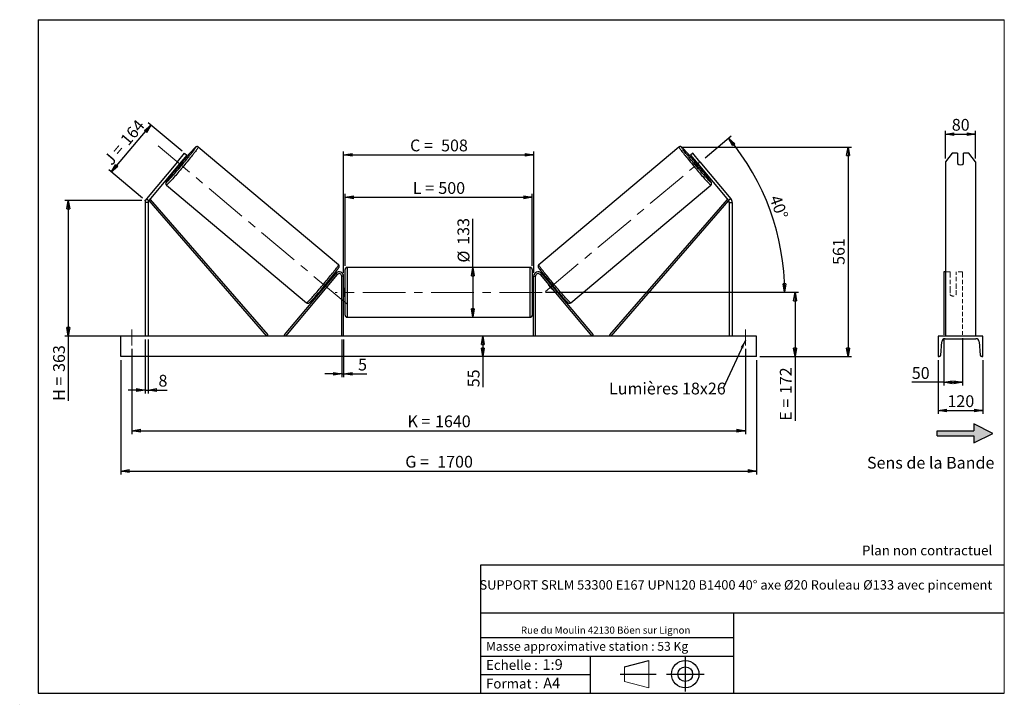
# Model space of a CAD drawing. Units: millimetres. Extents: x 0 to 292, y 2 to 205.
import ezdxf

# ---------------------------------------------------------------- set-up
doc = ezdxf.new("R2010")
doc.units = ezdxf.units.MM
doc.header["$PDSIZE"] = -1
doc.linetypes.add('CENTERX2', pattern=[20.32, 12.7, -2.54, 2.54, -2.54])
doc.linetypes.add('HIDDEN', pattern=[1.905, 1.27, -0.635])
doc.layers.add('SLD-0', color=7, linetype='Continuous')
doc.styles.add('SLDTEXTSTYLE0', font='TXT', dxfattribs={"width": 0.75})
doc.styles.add('SLDTEXTSTYLE2', font='TXT', dxfattribs={"width": 0.666667})
doc.dimstyles.new('SLDDIMSTYLE0', dxfattribs={"dimtxt": 3.501, "dimasz": 2.5, "dimexe": 0, "dimexo": 0.0625, "dimgap": 0.87525, "dimtad": 1, "dimdec": 0, "dimlfac": 9, "dimrnd": 1e-09, "dimzin": 12, "dimdsep": 46, "dimtxsty": 'SLDTEXTSTYLE0', "dimblk1": 'CLOSED', "dimblk2": 'CLOSED', "dimsah": 1, "dimcen": 0.09, "dimadec": 0, "dimazin": 3, "dimtfac": 1, "dimtofl": 0, "dimtmove": 0, "dimatfit": 3, "dimldrblk": 'CLOSED', "dimfxl": 0, "dimfrac": 2, "dimtolj": 1, "dimtzin": 12, "dimarcsym": 0})
doc.dimstyles.new('SLDDIMSTYLE1', dxfattribs={"dimtxt": 3.501, "dimasz": 2.5, "dimexe": 0, "dimexo": 0.0625, "dimgap": 0.87525, "dimtad": 1, "dimdec": 0, "dimlfac": 9, "dimrnd": 1e-09, "dimzin": 12, "dimdsep": 46, "dimtxsty": 'SLDTEXTSTYLE0', "dimblk1": 'CLOSED', "dimblk2": 'CLOSED', "dimsah": 1, "dimcen": 0.09, "dimadec": 0, "dimazin": 3, "dimtfac": 1, "dimtmove": 0, "dimatfit": 0, "dimldrblk": 'CLOSED', "dimfxl": 0, "dimfrac": 2, "dimtolj": 1, "dimtzin": 12, "dimarcsym": 0})
doc.dimstyles.new('SLDDIMSTYLE2', dxfattribs={"dimtxt": 3.501, "dimasz": 2.5, "dimexe": 0, "dimexo": 0.0625, "dimgap": 0.87525, "dimtad": 1, "dimdec": 4, "dimlfac": 9, "dimzin": 12, "dimdsep": 46, "dimtxsty": 'SLDTEXTSTYLE0', "dimblk1": 'CLOSED', "dimblk2": 'CLOSED', "dimsah": 1, "dimcen": 0.09, "dimadec": 0, "dimazin": 3, "dimtfac": 1, "dimtofl": 0, "dimtmove": 0, "dimatfit": 3, "dimldrblk": 'CLOSED', "dimfxl": 0, "dimfrac": 2, "dimtolj": 1, "dimtzin": 12, "dimarcsym": 0})
doc.dimstyles.new('SLDDIMSTYLE3', dxfattribs={"dimtxt": 0.18, "dimasz": 2.5, "dimexe": 0, "dimexo": 0.0625, "dimgap": 0, "dimtad": 0, "dimtih": 1, "dimtoh": 1, "dimdec": 0, "dimrnd": 1e-09, "dimzin": 0, "dimdsep": 46, "dimtxsty": 'Standard', "dimsah": 1, "dimcen": 0.09, "dimadec": 0, "dimazin": 0, "dimtfac": 2.5, "dimtdec": 0, "dimtofl": 0, "dimtmove": 0, "dimatfit": 3, "dimfxl": 0, "dimfrac": 2, "dimtolj": 1, "dimtzin": 0, "dimarcsym": 0})

# ---------------------------------------------------------------- blocks, each defined once
blk = doc.blocks.new('Bloc2')
at = {"linetype": 'Continuous'}
blk.add_hatch(color=7, dxfattribs=at).paths.add_polyline_path([(1970.8, 498.6), (2010, 518.6), (1970.8, 538.6), (1970.8, 523.6), (1894.5, 523.6), (1894.5, 513.6), (1970.8, 513.6)], flags=0)
at = {"layer": 'SLD-0', "color": 7}
for p, q in [((1970.8, 538.6), (1970.8, 523.6)), ((2010, 518.6), (1970.8, 538.6)), ((1894.5, 513.6), (1894.5, 523.6)), ((1894.5, 523.6), (1970.8, 523.6)), ((1894.5, 513.6), (1970.8, 513.6)), ((1970.8, 498.6), (2010, 518.6)), ((1970.8, 513.6), (1970.8, 498.6))]:
    blk.add_line(p, q, dxfattribs=at)
blk = doc.blocks.new('Bloc1')
at = {"color": 7, "linetype": 'Continuous', "lineweight": 0}
blk.add_point((27.17, 41.63), dxfattribs=at)
at = {"layer": 'SLD-0'}
for p, q in [((9.1, 43.82), (16.35, 45.7)), ((27.17, 46.64), (27.17, 36.52)), ((7.87, 41.63), (18.56, 41.63)), ((21.6, 41.63), (32.77, 41.63))]:
    blk.add_line(p, q, dxfattribs=at)
at = {"layer": 'SLD-0', "color": 7, "linetype": 'Continuous', "lineweight": 18}
for p, q in [((16.35, 45.7), (16.35, 37.56)), ((9.1, 39.44), (9.1, 43.82)), ((9.1, 39.44), (16.35, 37.56))]:
    blk.add_line(p, q, dxfattribs=at)
at = {"layer": 'SLD-0'}
for radius in [4.07, 2.19]:
    blk.add_circle((27.17, 41.63), radius, dxfattribs=at)
blk = doc.blocks.new('SW_NOTE_0')
at = {"color": 0, "linetype": 'Continuous', "lineweight": 0, "insert": (28.37, -0.09), "char_height": 2.1167, "attachment_point": 2, "style": 'SLDTEXTSTYLE0'}
blk.add_mtext('Rue du Moulin 42130 Böen sur Lignon', dxfattribs=at)
blk = doc.blocks.new('_Closed')
at = {"color": 0, "linetype": 'ByBlock', "lineweight": -2}
for p, q in [((-1, 0.166667), (0, 0)), ((-1, 0.166667), (-1, -0.166667)), ((0, 0), (-1, -0.166667)), ((0, 0), (-1, 0))]:
    blk.add_line(p, q, dxfattribs=at)
blk = doc.blocks.new('_D')
at = {"layer": 'SLD-0'}
for p, q in [((26.72, 159.7), (38.46, 173.69)), ((47.72, 165.92), (37.7, 174.33)), ((35.98, 151.93), (25.96, 160.34))]:
    blk.add_line(p, q, dxfattribs=at)
at = {"layer": 'SLD-0', "xscale": 2.5, "yscale": 2.5}
for p, rotation in [((38.46, 173.69), 49.9999999999994), ((26.72, 159.7), 229.9999999999994)]:
    blk.add_blockref('_Closed', p, dxfattribs=dict(at, rotation=rotation))
at = {"layer": 'SLD-0', "char_height": 3.501, "attachment_point": 1, "rotation": 50}
for s, insert, style in [('164', (29.11, 169.56), 'SLDTEXTSTYLE0'), ('J =', (24.18, 163.68), 'SLDTEXTSTYLE2')]:
    blk.add_mtext(s, dxfattribs=dict(at, insert=insert, style=style))
blk = doc.blocks.new('_D_1')
at = {"layer": 'SLD-0'}
for p, q in [((35.74, 151.29), (12.94, 151.29)), ((13.94, 151.29), (13.94, 110.97)), ((35.74, 110.97), (12.94, 110.97)), ((13.94, 110.97), (13.94, 91.7))]:
    blk.add_line(p, q, dxfattribs=at)
at = {"layer": 'SLD-0', "xscale": 2.5, "yscale": 2.5}
for p, rotation in [((13.94, 151.29), 90.0000000000004), ((13.94, 110.97), 270.0000000000004)]:
    blk.add_blockref('_Closed', p, dxfattribs=dict(at, rotation=rotation))
at = {"layer": 'SLD-0', "char_height": 3.501, "attachment_point": 1, "rotation": 90}
for s, insert, style in [('363', (9.43, 100.31), 'SLDTEXTSTYLE0'), ('H =', (9.43, 91.7), 'SLDTEXTSTYLE2')]:
    blk.add_mtext(s, dxfattribs=dict(at, insert=insert, style=style))
blk = doc.blocks.new('_D_2')
at = {"layer": 'SLD-0', "color": 7}
for p, q in [((29.52, 103.85), (29.52, 69.85)), ((218.41, 103.85), (218.41, 69.85)), ((29.52, 70.85), (218.41, 70.85))]:
    blk.add_line(p, q, dxfattribs=at)
at = {"layer": 'SLD-0', "color": 7, "xscale": 2.5, "yscale": 2.5}
for p, rotation in [((29.52, 70.85, 0.81), 179.9999999999999), ((218.41, 70.85, 0.81), 359.9999999999999)]:
    blk.add_blockref('_Closed', p, dxfattribs=dict(at, rotation=rotation))
at = {"layer": 'SLD-0', "color": 7, "char_height": 3.501, "attachment_point": 1}
for s, insert, style in [('G =', (114.05, 75.37), 'SLDTEXTSTYLE2'), ('1700', (123.54, 75.37), 'SLDTEXTSTYLE0')]:
    blk.add_mtext(s, dxfattribs=dict(at, insert=insert, style=style))
blk = doc.blocks.new('_D_3')
at = {"layer": 'SLD-0', "color": 7}
for p, q in [((32.85, 107.19), (32.85, 81.85)), ((215.08, 107.19), (215.08, 81.85)), ((32.85, 82.85), (215.08, 82.85))]:
    blk.add_line(p, q, dxfattribs=at)
at = {"layer": 'SLD-0', "color": 7, "xscale": 2.5, "yscale": 2.5, "rotation": 180.0000000000004}
blk.add_blockref('_Closed', (32.85, 82.85, 0.81), dxfattribs=at)
at = {"layer": 'SLD-0', "color": 7, "xscale": 2.5, "yscale": 2.5}
blk.add_blockref('_Closed', (215.08, 82.85, 0.81), dxfattribs=at)
at = {"layer": 'SLD-0', "color": 7, "char_height": 3.501, "attachment_point": 1}
for s, insert, style in [('K =', (114.7, 87.37), 'SLDTEXTSTYLE2'), ('1640', (122.88, 87.37), 'SLDTEXTSTYLE0')]:
    blk.add_mtext(s, dxfattribs=dict(at, insert=insert, style=style))
blk = doc.blocks.new('_D_4')
at = {"layer": 'SLD-0', "color": 7}
for p, q in [((95.19, 109.97), (95.19, 98.72)), ((95.74, 109.97), (95.74, 98.72)), ((95.19, 99.72), (90.19, 99.72)), ((95.19, 99.72), (95.74, 99.72)), ((95.74, 99.72), (102.61, 99.72))]:
    blk.add_line(p, q, dxfattribs=at)
at = {"layer": 'SLD-0', "color": 7, "xscale": 2.5, "yscale": 2.5}
blk.add_blockref('_Closed', (95.19, 99.72, 0.81), dxfattribs=at)
at = {"layer": 'SLD-0', "color": 7, "xscale": 2.5, "yscale": 2.5, "rotation": 180.0000000000005}
blk.add_blockref('_Closed', (95.74, 99.72, 0.81), dxfattribs=at)
at = {"layer": 'SLD-0', "color": 7, "insert": (100.02, 104.23), "char_height": 3.5, "attachment_point": 1, "style": 'SLDTEXTSTYLE0'}
blk.add_mtext('5', dxfattribs=at)
blk = doc.blocks.new('_D_5')
at = {"layer": 'SLD-0', "color": 7}
for p, q in [((137.1, 110.97), (137.1, 104.85)), ((137.1, 104.85), (137.1, 95.75))]:
    blk.add_line(p, q, dxfattribs=at)
at = {"layer": 'SLD-0', "color": 7, "xscale": 2.5, "yscale": 2.5}
for p, rotation in [((137.1, 110.97, 0.81), 90.0000000000004), ((137.1, 104.85, 0.81), 270.0000000000004)]:
    blk.add_blockref('_Closed', p, dxfattribs=dict(at, rotation=rotation))
at = {"layer": 'SLD-0', "color": 7, "insert": (132.59, 95.75), "char_height": 3.501, "attachment_point": 1, "rotation": 90, "style": 'SLDTEXTSTYLE0'}
blk.add_mtext('55', dxfattribs=at)
blk = doc.blocks.new('_D_6')
at = {"layer": 'SLD-0', "color": 7}
for p, q in [((155.74, 123.97), (230.83, 123.97)), ((229.83, 123.97), (229.83, 104.85)), ((219.41, 104.85), (230.83, 104.85)), ((229.83, 104.85), (229.83, 85.8))]:
    blk.add_line(p, q, dxfattribs=at)
at = {"layer": 'SLD-0', "color": 7, "xscale": 2.5, "yscale": 2.5}
for p, rotation in [((229.83, 123.97, 0.81), 90.0000000000004), ((229.83, 104.85, 0.81), 270.0000000000004)]:
    blk.add_blockref('_Closed', p, dxfattribs=dict(at, rotation=rotation))
at = {"layer": 'SLD-0', "color": 7, "char_height": 3.501, "attachment_point": 1, "rotation": 90}
for s, insert, style in [('172', (225.32, 93.72), 'SLDTEXTSTYLE0'), ('E =', (225.32, 85.8), 'SLDTEXTSTYLE2')]:
    blk.add_mtext(s, dxfattribs=dict(at, insert=insert, style=style))
blk = doc.blocks.new('_D_7')
at = {"layer": 'SLD-0', "color": 7}
for p, q in [((203.09, 163.99), (210.82, 170.47)), ((155.74, 123.97), (227.74, 123.97))]:
    blk.add_line(p, q, dxfattribs=at)
blk.add_arc((155.4, 123.97), 71.35, 0, 40, dxfattribs=at)
at = {"layer": 'SLD-0', "color": 7, "xscale": 2.5, "yscale": 2.5}
for p, rotation in [((210.05, 169.83, 0.81), 128.9965713528752), ((226.74, 123.97, 0.81), 271.0034286471263)]:
    blk.add_blockref('_Closed', p, dxfattribs=dict(at, rotation=rotation))
at = {"layer": 'SLD-0', "color": 7, "insert": (225.48, 153.22), "char_height": 3.501, "attachment_point": 1, "rotation": 290, "style": 'SLDTEXTSTYLE0'}
blk.add_mtext('40°', dxfattribs=at)
blk = doc.blocks.new('_D_8')
at = {"layer": 'SLD-0', "color": 7}
for q in [(134.12, 145.86), (134.12, 116.58)]:
    blk.add_line((134.12, 131.35), q, dxfattribs=at)
at = {"layer": 'SLD-0', "color": 7, "xscale": 2.5, "yscale": 2.5}
for p, rotation in [((134.12, 131.35, 0.81), 90.0000000000004), ((134.12, 116.58, 0.81), 270.0000000000004)]:
    blk.add_blockref('_Closed', p, dxfattribs=dict(at, rotation=rotation))
at = {"layer": 'SLD-0', "color": 7, "char_height": 3.501, "attachment_point": 1, "rotation": 90, "style": 'SLDTEXTSTYLE0'}
for s, insert in [('133', (129.56, 138.1)), ('%%c', (129.61, 132.82))]:
    blk.add_mtext(s, dxfattribs=dict(at, insert=insert))
blk = doc.blocks.new('_D_9')
at = {"layer": 'SLD-0', "color": 7}
for p, q in [((96.19, 131.8), (96.19, 153.21)), ((96.19, 152.21), (151.74, 152.21)), ((151.74, 131.8), (151.74, 153.21))]:
    blk.add_line(p, q, dxfattribs=at)
at = {"layer": 'SLD-0', "color": 7, "xscale": 2.5, "yscale": 2.5, "rotation": 180.0000000000004}
blk.add_blockref('_Closed', (96.19, 152.21, 0.81), dxfattribs=at)
at = {"layer": 'SLD-0', "color": 7, "xscale": 2.5, "yscale": 2.5}
blk.add_blockref('_Closed', (151.74, 152.21, 0.81), dxfattribs=at)
at = {"layer": 'SLD-0', "color": 7, "char_height": 3.501, "attachment_point": 1}
for s, insert, style in [('L =', (116.3, 156.72), 'SLDTEXTSTYLE2'), ('500', (123.87, 156.72), 'SLDTEXTSTYLE0')]:
    blk.add_mtext(s, dxfattribs=dict(at, insert=insert, style=style))
blk = doc.blocks.new('_D_10')
at = {"layer": 'SLD-0', "color": 7}
for p, q in [((95.74, 129.74), (95.74, 165.86)), ((95.74, 164.86), (152.19, 164.86)), ((152.19, 129.74), (152.19, 165.86))]:
    blk.add_line(p, q, dxfattribs=at)
at = {"layer": 'SLD-0', "color": 7, "xscale": 2.5, "yscale": 2.5, "rotation": 180.0000000000003}
blk.add_blockref('_Closed', (95.74, 164.86, 0.81), dxfattribs=at)
at = {"layer": 'SLD-0', "color": 7, "xscale": 2.5, "yscale": 2.5}
blk.add_blockref('_Closed', (152.19, 164.86, 0.81), dxfattribs=at)
at = {"layer": 'SLD-0', "color": 7, "char_height": 3.501, "attachment_point": 1}
for s, insert, style in [('C =', (115.48, 169.37), 'SLDTEXTSTYLE2'), ('508', (124.69, 169.37), 'SLDTEXTSTYLE0')]:
    blk.add_mtext(s, dxfattribs=dict(at, insert=insert, style=style))
blk = doc.blocks.new('_D_11')
at = {"layer": 'SLD-0', "color": 7}
for p, q in [((36.74, 109.97), (36.74, 93.93)), ((37.63, 109.97), (37.63, 93.93)), ((36.74, 94.93), (31.74, 94.93)), ((36.74, 94.93), (37.63, 94.93)), ((37.63, 94.93), (43.32, 94.93))]:
    blk.add_line(p, q, dxfattribs=at)
at = {"layer": 'SLD-0', "color": 7, "xscale": 2.5, "yscale": 2.5}
blk.add_blockref('_Closed', (36.74, 94.93, 0.81), dxfattribs=at)
at = {"layer": 'SLD-0', "color": 7, "xscale": 2.5, "yscale": 2.5, "rotation": 180.0000000000004}
blk.add_blockref('_Closed', (37.63, 94.93, 0.81), dxfattribs=at)
at = {"layer": 'SLD-0', "color": 7, "insert": (40.73, 99.44), "char_height": 3.5, "attachment_point": 1, "style": 'SLDTEXTSTYLE0'}
blk.add_mtext('8', dxfattribs=at)
blk = doc.blocks.new('_D_12')
at = {"layer": 'SLD-0', "color": 7}
for p, q in [((196.36, 167.15), (246.58, 167.15)), ((245.58, 167.15), (245.58, 104.85)), ((219.41, 104.85), (246.58, 104.85))]:
    blk.add_line(p, q, dxfattribs=at)
at = {"layer": 'SLD-0', "color": 7, "xscale": 2.5, "yscale": 2.5}
for p, rotation in [((245.58, 167.15, 0.81), 90.0000000000004), ((245.58, 104.85, 0.81), 270.0000000000004)]:
    blk.add_blockref('_Closed', p, dxfattribs=dict(at, rotation=rotation))
at = {"layer": 'SLD-0', "color": 7, "insert": (241.07, 132.12), "char_height": 3.501, "attachment_point": 1, "rotation": 90, "style": 'SLDTEXTSTYLE0'}
blk.add_mtext('561', dxfattribs=at)
blk = doc.blocks.new('SW_NOTE_0_1')
at = {"layer": 'SLD-0', "color": 0, "insert": (-33.93, 1.67), "char_height": 3.5, "attachment_point": 1, "style": 'SLDTEXTSTYLE0'}
blk.add_mtext('Lumières 18x26', dxfattribs=at)
blk = doc.blocks.new('_D_13')
at = {"layer": 'SLD-0', "color": 7}
for p, q in [((274.54, 163.73), (274.54, 172)), ((274.54, 171), (283.43, 171)), ((283.43, 163.73), (283.43, 172))]:
    blk.add_line(p, q, dxfattribs=at)
at = {"layer": 'SLD-0', "color": 7, "xscale": 2.5, "yscale": 2.5, "rotation": 180.0000000000004}
blk.add_blockref('_Closed', (274.54, 171), dxfattribs=at)
at = {"layer": 'SLD-0', "color": 7, "xscale": 2.5, "yscale": 2.5}
blk.add_blockref('_Closed', (283.43, 171), dxfattribs=at)
at = {"layer": 'SLD-0', "color": 7, "insert": (276.4, 175.51), "char_height": 3.501, "attachment_point": 1, "style": 'SLDTEXTSTYLE0'}
blk.add_mtext('80', dxfattribs=at)
blk = doc.blocks.new('_D_14')
at = {"layer": 'SLD-0', "color": 7}
for p, q in [((273.99, 110.32), (273.99, 96.23)), ((279.54, 110.32), (279.54, 96.23)), ((273.99, 97.23), (264.52, 97.23)), ((273.99, 97.23), (279.54, 97.23))]:
    blk.add_line(p, q, dxfattribs=at)
at = {"layer": 'SLD-0', "color": 7, "xscale": 2.5, "yscale": 2.5, "rotation": 180.0000000000006}
blk.add_blockref('_Closed', (273.99, 97.23), dxfattribs=at)
at = {"layer": 'SLD-0', "color": 7, "xscale": 2.5, "yscale": 2.5}
blk.add_blockref('_Closed', (279.54, 97.23), dxfattribs=at)
at = {"layer": 'SLD-0', "color": 7, "insert": (264.52, 101.74), "char_height": 3.501, "attachment_point": 1, "style": 'SLDTEXTSTYLE0'}
blk.add_mtext('50', dxfattribs=at)
blk = doc.blocks.new('_D_15')
at = {"layer": 'SLD-0', "color": 7}
for p, q in [((272.32, 103.85), (272.32, 87.85)), ((285.66, 103.85), (285.66, 87.85)), ((272.32, 88.85), (285.66, 88.85))]:
    blk.add_line(p, q, dxfattribs=at)
at = {"layer": 'SLD-0', "color": 7, "xscale": 2.5, "yscale": 2.5, "rotation": 180.0000000000004}
blk.add_blockref('_Closed', (272.32, 88.85), dxfattribs=at)
at = {"layer": 'SLD-0', "color": 7, "xscale": 2.5, "yscale": 2.5}
blk.add_blockref('_Closed', (285.66, 88.85), dxfattribs=at)
at = {"layer": 'SLD-0', "color": 7, "insert": (275.11, 93.37), "char_height": 3.501, "attachment_point": 1, "style": 'SLDTEXTSTYLE0'}
blk.add_mtext('120', dxfattribs=at)

msp = doc.modelspace()

# ---------------------------------------------------------------- linework, layer by layer
at = {"color": 7, "linetype": 'Continuous', "lineweight": 18}
for p, q in [((292, 205), (5, 205)), ((5, 205), (5, 4.867368)), ((292, 4.867368), (292, 205)), ((4.937878, 61.166738), (5, 61.166738))]:
    msp.add_line(p, q, dxfattribs=at)
at = {"color": 7, "linetype": 'Continuous', "lineweight": 25}
for p, q in [((94.245626, 132.176034), (52.569455, 167.146493)), ((195.36168, 167.146493), (153.68551, 132.176034)), ((46.341426, 162.726921), (48.484054, 165.280401)), ((49.164977, 164.709034), (47.022356, 162.155554)), ((48.484054, 165.280401), (49.164977, 164.709034)), ((199.447082, 165.280401), (198.766159, 164.709034)), ((198.766159, 164.709034), (200.90878, 162.155554)), ((201.58971, 162.726921), (199.447082, 165.280401)), ((276.469443, 165.280401), (274.544942, 162.726921)), ((278.100498, 165.280401), (276.469443, 165.280401)), ((278.100498, 165.280401), (278.100498, 162.216225)), ((279.878275, 162.216225), (279.878275, 165.280401)), ((281.50933, 165.280401), (279.878275, 165.280401)), ((283.433831, 162.726921), (281.50933, 165.280401)), ((46.341426, 162.726921), (37.159264, 151.784051)), ((47.022356, 162.155554), (37.840194, 151.212685)), ((46.308146, 161.304393), (46.680497, 160.991956)), ((47.022356, 162.155554), (46.341426, 162.726921)), ((46.512306, 161.547703), (46.65235, 161.430192)), ((46.65235, 161.430192), (47.672444, 162.645892)), ((47.672444, 162.645892), (47.532399, 162.763403)), ((48.108915, 162.694274), (47.736565, 163.006715)), ((200.194571, 163.006715), (199.82222, 162.694274)), ((200.258692, 162.645892), (200.398736, 162.763403)), ((201.278786, 161.430192), (200.258692, 162.645892)), ((200.90878, 162.155554), (201.58971, 162.726921)), ((200.90878, 162.155554), (210.090942, 151.212685)), ((201.250639, 160.991956), (201.622989, 161.304393)), ((201.41883, 161.547703), (201.278786, 161.430192)), ((201.58971, 162.726921), (210.771872, 151.784051)), ((274.544942, 162.726921), (274.544942, 151.784051)), ((283.433831, 162.726921), (283.433831, 151.784051)), ((43.070482, 155.826058), (84.746652, 120.855599)), ((163.184484, 120.855599), (204.860654, 155.826058)), ((37.632233, 150.641318), (36.743343, 150.641318)), ((36.743343, 150.641318), (36.743343, 110.965923)), ((37.159264, 151.784051), (37.840194, 151.212685)), ((37.632233, 150.641318), (37.632233, 110.965923)), ((37.840194, 151.212685), (38.259433, 151.577213)), ((37.840194, 151.212685), (72.835091, 110.965923)), ((38.259433, 151.577213), (73.254327, 111.330453)), ((209.671703, 151.577213), (174.676809, 111.330453)), ((210.090942, 151.212685), (175.096045, 110.965923)), ((210.090942, 151.212685), (209.671703, 151.577213)), ((210.771872, 151.784051), (210.090942, 151.212685)), ((210.298902, 150.641318), (211.187793, 150.641318)), ((210.298902, 150.641318), (210.298902, 110.965923)), ((211.187793, 150.641318), (211.187793, 110.965923)), ((274.544942, 151.784051), (274.544942, 150.641318)), ((274.544942, 150.641318), (274.544942, 110.965923)), ((283.433831, 151.784051), (283.433831, 150.641318)), ((283.433831, 150.641318), (283.433831, 110.965923)), ((93.38862, 129.600751), (78.051789, 111.323027)), ((93.814201, 129.243646), (78.477369, 110.965923)), ((93.814201, 129.243646), (93.38862, 129.600751)), ((95.743345, 128.743701), (95.18779, 128.743701)), ((95.18779, 110.965923), (95.18779, 128.743701)), ((95.743345, 110.965923), (95.743345, 128.743701)), ((96.18779, 117.13259), (96.18779, 130.799256)), ((151.187791, 131.354813), (96.743345, 131.354813)), ((151.743346, 130.799256), (151.743346, 123.965923)), ((152.187791, 128.743701), (152.743346, 128.743701)), ((152.187791, 110.965923), (152.187791, 128.743701)), ((152.743346, 110.965923), (152.743346, 128.743701)), ((154.116935, 129.243646), (154.542516, 129.600751)), ((154.116935, 129.243646), (169.453766, 110.965923)), ((154.542516, 129.600751), (169.879347, 111.323027)), ((274.544942, 130.077035), (273.989386, 130.077035)), ((273.989386, 130.077035), (273.989386, 129.600751)), ((273.989386, 129.600751), (273.989386, 111.323027)), ((90.199696, 124.889633), (91.219789, 126.105332)), ((90.709468, 126.533542), (90.771354, 126.481615)), ((90.975516, 126.724924), (90.83374, 126.843889)), ((91.196934, 126.12451), (91.219789, 126.105332)), ((156.734202, 126.12451), (156.711346, 126.105332)), ((157.73144, 124.889633), (156.711346, 126.105332)), ((157.097396, 126.843889), (156.95562, 126.724924)), ((157.221668, 126.533542), (157.159782, 126.481615)), ((89.405325, 125.141567), (89.547098, 125.022604)), ((89.75126, 125.265914), (89.689374, 125.317842)), ((90.199696, 124.889633), (90.17684, 124.908811)), ((96.18779, 125.077035), (95.743345, 125.077035)), ((95.854458, 124.759415), (95.743345, 124.759415)), ((95.743345, 123.172431), (95.854458, 123.172431)), ((95.743345, 122.854812), (96.18779, 122.854812)), ((95.854458, 123.172431), (95.854458, 124.759415)), ((152.187791, 125.077035), (151.743346, 125.077035)), ((151.743346, 123.965923), (151.743346, 117.13259)), ((151.743346, 122.854812), (152.187791, 122.854812)), ((152.076678, 124.759415), (152.187791, 124.759415)), ((152.076678, 123.172431), (152.076678, 124.759415)), ((152.187791, 123.172431), (152.076678, 123.172431)), ((157.73144, 124.889633), (157.754295, 124.908811)), ((158.179876, 125.265914), (158.241762, 125.317842)), ((158.384038, 125.022604), (158.525811, 125.141567)), ((96.743345, 116.577034), (151.187791, 116.577034)), ((73.254327, 111.330453), (72.835091, 110.965923)), ((78.477369, 110.965923), (78.051789, 111.323027)), ((169.453766, 110.965923), (169.879347, 111.323027)), ((174.676809, 111.330453), (175.096045, 110.965923)), ((218.410015, 110.965923), (29.521121, 110.965923)), ((29.521121, 104.854812), (29.521121, 110.965923)), ((218.410015, 104.854812), (218.410015, 110.965923)), ((285.656053, 110.965923), (272.32272, 110.965923)), ((272.32272, 110.965923), (272.32272, 104.854812)), ((273.104041, 105.312866), (273.437356, 109.272037)), ((274.433831, 110.188145), (283.544942, 110.188145)), ((284.541417, 109.272037), (284.874732, 105.312866)), ((285.656053, 104.854812), (285.656053, 110.965923)), ((218.410015, 104.854812), (29.521121, 104.854812)), ((272.32272, 104.854812), (272.605804, 104.854812)), ((285.372969, 104.854812), (285.656053, 104.854812))]:
    msp.add_line(p, q, dxfattribs=at)
at = {"color": 1, "linetype": 'Continuous', "lineweight": 25}
for p, q in [((96.743345, 131.354813), (96.743345, 116.577034)), ((151.187791, 123.965923), (151.187791, 131.354813)), ((151.187791, 116.577034), (151.187791, 123.965923))]:
    msp.add_line(p, q, dxfattribs=at)
at = {"color": 7, "linetype": 'HIDDEN', "lineweight": 18}
for p, q in [((275.878275, 130.077035), (274.544942, 130.077035)), ((275.878275, 129.600751), (275.878275, 130.077035)), ((275.878275, 129.600751), (275.878275, 125.363067)), ((277.656053, 130.077035), (277.656053, 129.600751)), ((279.544942, 130.077035), (277.656053, 130.077035)), ((277.656053, 125.363067), (277.656053, 129.600751)), ((279.544942, 130.077035), (279.544942, 129.600751)), ((279.544942, 129.600751), (279.544942, 111.323027)), ((275.878275, 125.005964), (275.878275, 125.363067)), ((275.878275, 125.005964), (275.878275, 123.299257)), ((277.656053, 125.005964), (277.656053, 125.363067)), ((277.656053, 123.299257), (277.656053, 125.005964))]:
    msp.add_line(p, q, dxfattribs=at)
at = {"color": 1, "linetype": 'Continuous', "lineweight": 25, "flags": 128}
for points in [[(52.569455, 167.146493), (52.572634, 167.118095), (52.550455, 167.059642), (52.503036, 166.971461), (52.430636, 166.854013), (52.333633, 166.707922), (52.212543, 166.533976), (52.068021, 166.333095), (51.90083, 166.106356), (51.71187, 165.854966), (51.502148, 165.580268), (51.272776, 165.283725), (51.02498, 164.966923), (50.760084, 164.631551), (50.479505, 164.279394), (50.184733, 163.912338), (49.877345, 163.532336), (49.558984, 163.141415), (49.231337, 162.741667), (48.896167, 162.335219), (48.555248, 161.924242), (48.210409, 161.51093), (47.86349, 161.097486), (47.516333, 160.686114), (47.170798, 160.279011), (46.828733, 159.878352), (46.491947, 159.48627), (46.162254, 159.104859), (45.841402, 158.736155), (45.531107, 158.382123), (45.233024, 158.044655), (44.948743, 157.725548), (44.679781, 157.426505), (44.427574, 157.149125), (44.193466, 156.894882), (43.978711, 156.665139), (43.784446, 156.461119), (43.611718, 156.283907), (43.461435, 156.134455), (43.334411, 156.013557), (43.231322, 155.921859), (43.15271, 155.859847), (43.099006, 155.827856), (43.070508, 155.826038)], [(51.787085, 167.077749), (51.759322, 167.075504), (51.706552, 167.043284), (51.629093, 166.981276), (51.527374, 166.889842), (51.401986, 166.769494), (51.253643, 166.620932), (51.083194, 166.445006), (50.90483, 166.256788)], [(51.460193, 166.515783), (51.550388, 166.644973), (51.647127, 166.789355), (51.719513, 166.905405), (51.767124, 166.992461), (51.789694, 167.05002), (51.787085, 167.077749)], [(195.36168, 167.146493), (195.358501, 167.118095), (195.380681, 167.059642), (195.4281, 166.971461), (195.5005, 166.854013), (195.597503, 166.707922), (195.718593, 166.533976), (195.863114, 166.333095), (196.030305, 166.106356), (196.219265, 165.854966), (196.428988, 165.580268), (196.658359, 165.283725), (196.906156, 164.966923), (197.171052, 164.631551), (197.451631, 164.279394), (197.746403, 163.912338), (198.05379, 163.532336), (198.372152, 163.141415), (198.699799, 162.741667), (199.034969, 162.335219), (199.375888, 161.924242), (199.720727, 161.51093), (200.067646, 161.097486), (200.414803, 160.686114), (200.760338, 160.279011), (201.102402, 159.878352), (201.439188, 159.48627), (201.768882, 159.104859), (202.089733, 158.736155), (202.400029, 158.382123), (202.698111, 158.044655), (202.982392, 157.725548), (203.251355, 157.426505), (203.503562, 157.149125), (203.737669, 156.894882), (203.952425, 156.665139), (204.14669, 156.461119), (204.319417, 156.283907), (204.469701, 156.134455), (204.596725, 156.013557), (204.699814, 155.921859), (204.778426, 155.859847), (204.83213, 155.827856), (204.860654, 155.826058), (204.86068, 155.826081)], [(196.476122, 166.508475), (196.380748, 166.644973), (196.284009, 166.789355), (196.211623, 166.905405), (196.164012, 166.992461), (196.141442, 167.05002), (196.144051, 167.077749)], [(196.144051, 167.077749), (196.171813, 167.075504), (196.224583, 167.043284), (196.302043, 166.981276), (196.403762, 166.889842), (196.52915, 166.769494), (196.677493, 166.620932), (196.847942, 166.445006), (197.014756, 166.26908)], [(43.585598, 157.523217), (43.583472, 157.520349), (43.428553, 157.309101), (43.296357, 157.12382), (43.187638, 156.965573), (43.103013, 156.835264), (43.042971, 156.733638), (43.007857, 156.661281), (42.99787, 156.618604), (43.013069, 156.605852), (43.053362, 156.623098), (43.118523, 156.670245), (43.208175, 156.747022), (43.321815, 156.852986), (43.437772, 156.966556)], [(204.343133, 157.526462), (204.347663, 157.520349), (204.502582, 157.309101), (204.634779, 157.12382), (204.743498, 156.965573), (204.828123, 156.835264), (204.888165, 156.733638), (204.923279, 156.661281), (204.933266, 156.618604), (204.918067, 156.605852), (204.877774, 156.623098), (204.812613, 156.670245), (204.722961, 156.747022), (204.609321, 156.852986), (204.529742, 156.930489)], [(84.746652, 120.855599), (84.775173, 120.8574), (84.82888, 120.889391), (84.907489, 120.951402), (85.010581, 121.043101), (85.137606, 121.163999), (85.287885, 121.313452), (85.460616, 121.490661), (85.654878, 121.694682), (85.869637, 121.924426), (86.103744, 122.178666), (86.355951, 122.456048), (86.62491, 122.755089), (86.909191, 123.074197), (87.207274, 123.411666), (87.517569, 123.765698), (87.838421, 124.134402), (88.168118, 124.515813), (88.504897, 124.907895), (88.846968, 125.308554), (89.192503, 125.715657), (89.539657, 126.127027), (89.886579, 126.540473), (90.231415, 126.953786), (90.572331, 127.364764), (90.907504, 127.771211), (91.235147, 128.170959), (91.553512, 128.561878), (91.8609, 128.941879), (92.155672, 129.308938), (92.436254, 129.661092), (92.701147, 129.996466), (92.948943, 130.31327), (93.178315, 130.609811), (93.388041, 130.884509), (93.577001, 131.1359), (93.744188, 131.362639), (93.888713, 131.563518), (94.0098, 131.737466), (94.106803, 131.883556), (94.179206, 132.001005), (94.226625, 132.089188), (94.248805, 132.147634), (94.245626, 132.176034), (94.245626, 132.176034)], [(163.184484, 120.855599), (163.155963, 120.8574), (163.102256, 120.889391), (163.023647, 120.951402), (162.920554, 121.043101), (162.79353, 121.163999), (162.64325, 121.313452), (162.470519, 121.490661), (162.276258, 121.694682), (162.061499, 121.924426), (161.827392, 122.178666), (161.575185, 122.456048), (161.306225, 122.755089), (161.021944, 123.074197), (160.723862, 123.411666), (160.413566, 123.765698), (160.092715, 124.134402), (159.763018, 124.515813), (159.426239, 124.907895), (159.084168, 125.308554), (158.738633, 125.715657), (158.391479, 126.127027), (158.044557, 126.540473), (157.699721, 126.953786), (157.358805, 127.364764), (157.023632, 127.771211), (156.695988, 128.170959), (156.377623, 128.561878), (156.070236, 128.941879), (155.775464, 129.308938), (155.494882, 129.661092), (155.229989, 129.996466), (154.982193, 130.31327), (154.752821, 130.609811), (154.543095, 130.884509), (154.354135, 131.1359), (154.186947, 131.362639), (154.042423, 131.563518), (153.921336, 131.737466), (153.824333, 131.883556), (153.751929, 132.001005), (153.704511, 132.089188), (153.682331, 132.147634), (153.68551, 132.176034), (153.68551, 132.176034)]]:
    msp.add_lwpolyline(points, dxfattribs=at)
at = {"color": 7, "linetype": 'Continuous', "lineweight": 25, "flags": 128}
for points in [[(43.437772, 156.966556), (43.45878, 156.987537), (43.618288, 157.149897), (43.799427, 157.339141), (44.001162, 157.554185), (44.222328, 157.793792), (44.461674, 158.056596), (44.717815, 158.341089), (44.989288, 158.645639), (45.274542, 158.968504), (45.571943, 159.307836), (45.879781, 159.661689), (46.196295, 160.028039), (46.519677, 160.404784), (46.848065, 160.789767), (47.179586, 161.180783), (47.512346, 161.575595), (47.844423, 161.971939), (48.173931, 162.367542), (48.498975, 162.760144), (48.817687, 163.147492), (49.128254, 163.527372), (49.428893, 163.897599), (49.717877, 164.256062), (49.993555, 164.600702), (50.254345, 164.929551), (50.498757, 165.240717), (50.725394, 165.532422), (50.932944, 165.802998), (51.120235, 166.050887), (51.286181, 166.274679), (51.429841, 166.473086), (51.460193, 166.515783)], [(204.529742, 156.930489), (204.472356, 156.987537), (204.312848, 157.149897), (204.131709, 157.339141), (203.929974, 157.554185), (203.708807, 157.793792), (203.469462, 158.056596), (203.213321, 158.341089), (202.941848, 158.645639), (202.656593, 158.968504), (202.359193, 159.307836), (202.051355, 159.661689), (201.734841, 160.028039), (201.411459, 160.404784), (201.083071, 160.789767), (200.75155, 161.180783), (200.41879, 161.575595), (200.086713, 161.971939), (199.757205, 162.367542), (199.432161, 162.760144), (199.113448, 163.147492), (198.802882, 163.527372), (198.502242, 163.897599), (198.213259, 164.256062), (197.937581, 164.600702), (197.676791, 164.929551), (197.432379, 165.240717), (197.205742, 165.532422), (196.998192, 165.802998), (196.810901, 166.050887), (196.644955, 166.274679), (196.501295, 166.473086), (196.476122, 166.508475)], [(48.108915, 162.694274), (48.102187, 162.673707), (48.069888, 162.623123), (48.013184, 162.544346), (47.934135, 162.440223), (47.835582, 162.31452), (47.721094, 162.17178), (47.594812, 162.017159), (47.461298, 161.85625), (47.325379, 161.694863), (47.191964, 161.538838), (47.065874, 161.393807), (46.951671, 161.265018), (46.853483, 161.15712), (46.774851, 161.074018), (46.718624, 161.018715), (46.686835, 160.993204), (46.680497, 160.991956)], [(199.82222, 162.694274), (199.828949, 162.673707), (199.861248, 162.623123), (199.917952, 162.544346), (199.997001, 162.440223), (200.095554, 162.31452), (200.210041, 162.17178), (200.336324, 162.017159), (200.469838, 161.85625), (200.605757, 161.694863), (200.739172, 161.538838), (200.865262, 161.393807), (200.979464, 161.265018), (201.077653, 161.15712), (201.156285, 161.074018), (201.212512, 161.018715), (201.244301, 160.993204), (201.250639, 160.991956)]]:
    msp.add_lwpolyline(points, dxfattribs=at)
at = {"color": 7, "linetype": 'Continuous', "lineweight": 25}
for centre, radius, start, end in [((123.763104, 99.009381), 99.149089, 137.29332092, 139.90991859), ((124.431188, 99.237089), 98.801124, 40.0873361, 42.72292964), ((122.527796, 97.584721), 99.118585, 140.10459708, 142.79166313), ((28.886878, 177.373033), 23.870194, 318.09500806, 321.90495687), ((219.044258, 177.373033), 23.870194, 218.09504313, 221.90499194), ((125.330263, 97.525178), 99.212841, 37.21253577, 39.89471701), ((278.989386, 163.179894), 1.311023, 227.31154347, 312.68845653), ((38.521123, 150.641317), 1.777778, 140, 180), ((38.521123, 150.641317), 0.888889, 140, 180), ((209.410012, 150.641317), 0.888889, 0, 40), ((209.410012, 150.641317), 1.777778, 0, 40), ((-9.121052, 209.324124), 129.598232, 317.39719077, 322.43916328), ((94.410012, 128.743701), 1.333333, 0, 140), ((94.410012, 128.743701), 0.777778, 0, 140), ((96.743346, 130.799256), 0.555556, 90, 180), ((151.18779, 130.799256), 0.555556, 0, 90), ((153.521123, 128.743701), 1.333333, 40, 180), ((153.521123, 128.743701), 0.777778, 40, 180), ((257.08848, 209.350902), 129.643232, 217.55679741, 222.59661433), ((71.922131, 141.262168), 23.872504, 318.09519245, 321.90477247), ((90.301355, 126.933578), 1.236734, 317.95579863, 332.77666497), ((157.62978, 126.933578), 1.236734, 207.22333503, 222.04420137), ((176.009004, 141.262168), 23.872504, 218.09522753, 221.90480755), ((89.224699, 125.65014), 1.236524, 307.22201487, 322.04541254), ((158.706437, 125.65014), 1.236524, 217.95458746, 232.77798513), ((96.743346, 117.13259), 0.555556, 180, 270), ((151.18779, 117.13259), 0.555556, 270, 0), ((274.433831, 109.188145), 1, 90, 175.18773056), ((283.544942, 109.188145), 1, 4.81226944, 90), ((272.605804, 105.354812), 0.5, 270, 355.18773056), ((285.372969, 105.354812), 0.5, 184.81226944, 270)]:
    msp.add_arc(centre, radius, start, end, dxfattribs=at)
at = {"color": 7, "linetype": 'HIDDEN', "lineweight": 18}
msp.add_arc((276.767164, 123.965923), 1.111111, 216.86989765, 323.13010235, dxfattribs=at)
at = {"color": 7, "linetype": 'Continuous', "lineweight": 25}
for points, knots in [([(52.569455, 167.146493), (52.532968, 167.173024), (52.461425, 167.225045), (52.340729, 167.266678), (52.226516, 167.282147), (52.124647, 167.276286), (52.038703, 167.257302), (51.967397, 167.23135), (51.905703, 167.201161), (51.846346, 167.165383), (51.77742, 167.116515), (51.691576, 167.046676), (51.58153, 166.947769), (51.447423, 166.81929), (51.295116, 166.666946), (51.123694, 166.490494), (50.994977, 166.354243), (50.931169, 166.286699)], [0, 0, 0, 0, 0.033190561, 0.0650777321, 0.0950238157, 0.1239671758, 0.1531217424, 0.1840781058, 0.2197095727, 0.2644387683, 0.3260749522, 0.4243669414, 0.5429106373, 0.6547906156, 0.7731956392, 0.887567741, 1, 1, 1, 1]), ([(196.994682, 166.292031), (196.943393, 166.346465), (196.827918, 166.469023), (196.669618, 166.632616), (196.515705, 166.787739), (196.378969, 166.920238), (196.255097, 167.033509), (196.154567, 167.116646), (196.06858, 167.176854), (195.990407, 167.219461), (195.916656, 167.24981), (195.827995, 167.273204), (195.720405, 167.283), (195.600171, 167.269286), (195.473961, 167.227614), (195.399898, 167.174105), (195.36168, 167.146493)], [0, 0, 0, 0, 0.0895037044, 0.2015163863, 0.3144584037, 0.4290806157, 0.5471792612, 0.6744560346, 0.7587214735, 0.8022778919, 0.8369337913, 0.8689661094, 0.9005760146, 0.9325458007, 0.9651924661, 1, 1, 1, 1]), ([(43.566273, 157.498985), (43.537986, 157.46094), (43.454607, 157.348799), (43.337101, 157.186056), (43.212503, 157.009116), (43.107552, 156.853361), (43.018862, 156.712594), (42.958633, 156.60534), (42.916845, 156.513088), (42.891353, 156.438924), (42.873828, 156.363526), (42.864867, 156.273911), (42.871839, 156.168019), (42.902548, 156.051571), (42.963801, 155.939105), (43.023416, 155.860639), (43.066603, 155.831465), (43.073005, 155.82714)], [0, 0, 0, 0, 0.0600760386, 0.177079468, 0.2951040121, 0.4149935281, 0.5388072114, 0.6733391867, 0.7442250975, 0.788997217, 0.8256829972, 0.8592960285, 0.8922636956, 0.9255598387, 0.9595790143, 0.9940083703, 1, 1, 1, 1]), ([(204.860263, 155.828965), (204.88986, 155.855832), (204.951812, 155.912072), (205.01357, 156.019222), (205.051475, 156.12941), (205.065333, 156.231914), (205.062845, 156.321248), (205.050395, 156.397161), (205.031914, 156.463751), (205.007706, 156.528116), (204.973241, 156.602271), (204.921546, 156.696471), (204.846139, 156.818578), (204.744531, 156.971429), (204.622234, 157.146592), (204.49473, 157.32392), (204.400916, 157.45043), (204.36275, 157.501899)], [0, 0, 0, 0, 0.0307748166, 0.0644186461, 0.0959300351, 0.1262937164, 0.1567118792, 0.188819924, 0.2254526294, 0.2710352653, 0.3331909858, 0.4302853572, 0.5553284097, 0.6730152798, 0.7976655582, 0.917684057, 1, 1, 1, 1]), ([(93.630294, 130.342862), (93.644206, 130.361268), (93.71882, 130.459989), (93.835808, 130.618551), (93.979897, 130.817031), (94.103366, 130.992699), (94.208621, 131.148803), (94.29723, 131.289474), (94.357481, 131.396752), (94.399265, 131.489003), (94.424759, 131.563164), (94.442279, 131.638565), (94.45124, 131.728177), (94.444269, 131.834071), (94.413557, 131.950514), (94.352317, 132.062992), (94.292613, 132.141525), (94.249325, 132.170758), (94.242828, 132.175147)], [0, 0, 0, 0, 0.024628188, 0.1320908086, 0.2401193994, 0.3490910057, 0.4597843674, 0.5741012857, 0.6983141173, 0.7637627992, 0.8051006045, 0.8389725463, 0.8700070855, 0.9004462693, 0.931188175, 0.9625979456, 0.9943857499, 1, 1, 1, 1]), ([(153.686139, 132.173365), (153.656456, 132.146422), (153.594414, 132.090108), (153.532584, 131.982869), (153.494688, 131.872678), (153.480827, 131.770176), (153.483315, 131.680842), (153.495765, 131.604927), (153.514247, 131.538338), (153.538455, 131.473975), (153.572923, 131.399821), (153.624629, 131.305604), (153.69997, 131.183571), (153.801813, 131.030453), (153.923208, 130.856302), (154.067865, 130.655997), (154.192066, 130.487201), (154.274625, 130.377757), (154.296398, 130.348893)], [0, 0, 0, 0, 0.0286314258, 0.0598427368, 0.089075286, 0.1172430343, 0.1454615871, 0.1752480345, 0.2092317817, 0.2515181163, 0.3091793494, 0.3992527234, 0.5152535019, 0.6244302942, 0.7400668763, 0.8514066164, 0.9608116168, 1, 1, 1, 1]), ([(84.746652, 120.855599), (84.783139, 120.829065), (84.854682, 120.77704), (84.975384, 120.735414), (85.089594, 120.719939), (85.191461, 120.725803), (85.277404, 120.744784), (85.348714, 120.770745), (85.410408, 120.800931), (85.469759, 120.836704), (85.538696, 120.885581), (85.624515, 120.955397), (85.734637, 121.054391), (85.868494, 121.182553), (86.021752, 121.336105), (86.148466, 121.465921), (86.228097, 121.550013), (86.243609, 121.566394)], [0, 0, 0, 0, 0.0362648756, 0.0711063773, 0.1038251689, 0.1354483964, 0.1673029966, 0.2011268963, 0.2400581984, 0.2889294796, 0.356274126, 0.4636688332, 0.5931911793, 0.7154324573, 0.8448027746, 0.9697674425, 1, 1, 1, 1]), ([(161.688586, 121.565047), (161.693262, 121.560098), (161.761154, 121.488242), (161.875649, 121.370619), (162.0307, 121.214035), (162.167123, 121.081938), (162.291088, 120.968549), (162.391596, 120.885456), (162.477581, 120.82523), (162.555753, 120.782631), (162.629504, 120.752273), (162.718163, 120.72889), (162.825756, 120.71909), (162.945991, 120.732803), (163.072202, 120.774479), (163.146266, 120.827988), (163.184484, 120.855599)], [0, 0, 0, 0, 0.0090186929, 0.1309332137, 0.2538588339, 0.3786131519, 0.5071514007, 0.6456786698, 0.7373927709, 0.7847993258, 0.8225187745, 0.8573819071, 0.8917866072, 0.9265823298, 0.9621157342, 1, 1, 1, 1])]:
    msp.add_open_spline(points, degree=3, knots=knots, dxfattribs=at)
at = {"layer": 'SLD-0'}
for p, q in [((5, 205), (292, 205)), ((5, 205), (5, 4.867368)), ((-0.496233, 1.52185), (-0.471446, 1.52185))]:
    msp.add_line(p, q, dxfattribs=at)
at = {"layer": 'SLD-0', "color": 7, "linetype": 'CENTERX2', "lineweight": 18}
for p, q in [((96.646589, 120.515876), (40.669521, 167.486213)), ((155.71216, 124.231085), (202.323681, 163.342795)), ((154.743346, 123.965923), (93.18779, 123.965923)), ((32.854457, 108.188145), (32.854457, 112.965923)), ((215.076679, 108.188145), (215.076679, 112.965923))]:
    msp.add_line(p, q, dxfattribs=at)
at = {"layer": 'SLD-0', "color": 7}
for p, q in [((212.459205, 42.875168), (136.386506, 42.875168)), ((136.386506, 42.875168), (136.386506, 4.867368)), ((292, 42.875168), (212.459205, 42.875168)), ((292, 28.624805), (136.386506, 28.624805)), ((211.672183, 4.867368), (211.672183, 28.624805)), ((136.386506, 21.367368), (211.672183, 21.367368)), ((136.386506, 15.867368), (211.672183, 15.867368)), ((168.999609, 15.867368), (168.999609, 4.867368)), ((136.386506, 10.367368), (168.999609, 10.367368)), ((5, 4.867368), (292, 4.867368))]:
    msp.add_line(p, q, dxfattribs=at)
msp.add_point((36.743346, 151.288375), dxfattribs=at)

# ---------------------------------------------------------------- block references
at = {"color": 7, "linetype": 'Continuous', "xscale": 0.1428571428571428, "yscale": 0.1428571428571428, "zscale": 0.1428571428571428}
msp.add_blockref('Bloc2', (1.451765, 7.973281), dxfattribs=at)
at = {"color": 7, "linetype": 'Continuous', "lineweight": 0}
msp.add_blockref('SW_NOTE_0', (145.201705, 24.718567), dxfattribs=at)
at = {"color": 7, "linetype": 'Continuous'}
msp.add_blockref('Bloc1', (170.048763, -31.144687), dxfattribs=at)
at = {"layer": 'SLD-0', "color": 7}
msp.add_blockref('SW_NOTE_0_1', (208.516461, 95.453579), dxfattribs=at)

# ---------------------------------------------------------------- texts
at = {"color": 7, "linetype": 'Continuous', "lineweight": 0, "attachment_point": 1, "style": 'SLDTEXTSTYLE0'}
for s, insert, char_height in [('Masse approximative station : 53 Kg', (138.012593, 20.085451), 2.64583333), ('Echelle :', (138.012593, 14.671554), 2.9104167), ('1:9', (154.81115, 14.934715), 3.175), ('Format :', (138.012593, 9.134952), 2.9104167), ('A4', (155.028696, 9.398113), 3.175)]:
    msp.add_mtext(s, dxfattribs=dict(at, insert=insert, char_height=char_height))
at = {"layer": 'SLD-0', "color": 7, "style": 'SLDTEXTSTYLE0'}
for s, insert, char_height, attachment_point in [('Sens de la Bande', (251.20972, 75.071717), 3.5, 1), ('Plan non contractuel', (249.709504, 48.71285), 2.91041667, 1), ('SUPPORT SRLM 53300 E167 UPN120 B1400 40° axe Ø20 Rouleau Ø133 avec pincement', (212.257021, 38.417173), 2.8, 2)]:
    msp.add_mtext(s, dxfattribs=dict(at, insert=insert, char_height=char_height, attachment_point=attachment_point))

# ---------------------------------------------------------------- dimensions: what is measured, and where the dimension line sits
at = {"layer": 'SLD-0'}
for base, p2, angle, text, picture, middle in [((38.463122, 173.688959), (48.48405, 165.280402), 50, 'J = <>', '_D', (32.59277, 166.692946)), ((13.938726, 110.965923), (36.743346, 110.965923), 90, 'H = <>', '_D_1', (13.938726, 99.882128))]:
    dim = msp.add_linear_dim(base=base, p1=(36.743346, 151.288375), p2=p2, angle=angle, text=text, dimstyle='SLDDIMSTYLE0', dxfattribs=at)
    dim.commit()
    dim.dimension.update_dxf_attribs({"geometry": picture, "text_midpoint": middle, "dimtype": 160})
at = {"layer": 'SLD-0', "color": 7}
for base, p1, p2, dimstyle, picture, middle in [((283.433831, 170.998987), (274.544942, 162.726921), (283.433831, 162.726921), 'SLDDIMSTYLE0', '_D_13', (278.989386, 170.998987)), ((37.632235, 94.92925), (36.743346, 110.965923), (37.632235, 110.965923), 'SLDDIMSTYLE1', '_D_11', (42.027892, 94.92925)), ((95.743346, 99.71932), (95.18779, 110.965923), (95.743346, 110.965923), 'SLDDIMSTYLE1', '_D_4', (101.312753, 99.71932)), ((285.656053, 88.854812), (272.32272, 104.854812), (285.656053, 104.854812), 'SLDDIMSTYLE0', '_D_15', (278.989386, 88.854812))]:
    dim = msp.add_linear_dim(base=base, p1=p1, p2=p2, dimstyle=dimstyle, dxfattribs=at)
    dim.commit()
    dim.dimension.update_dxf_attribs({"geometry": picture, "text_midpoint": middle, "dimtype": 160})
dim = msp.add_angular_dim_2l(base=(222.439287, 148.367629), line1=((155.71216, 124.231085), (202.323681, 163.342795)), line2=((154.743346, 123.965923), (93.18779, 123.965923)), dimstyle='SLDDIMSTYLE2', dxfattribs=at)
dim.commit()
dim.dimension.update_dxf_attribs({"geometry": '_D_7', "text_midpoint": (222.439287, 148.367629), "dimtype": 162})
for base, p1, p2, text, picture, middle in [((152.18779, 164.861303), (95.743346, 128.743701), (152.18779, 128.743701), 'C = <>', '_D_10', (123.965568, 164.861303)), ((151.743346, 152.211502), (96.18779, 130.799256), (151.743346, 130.799256), 'L = <>', '_D_9', (123.965568, 152.211502)), ((218.410012, 70.854812), (29.521123, 104.854812), (218.410012, 104.854812), 'G = <>', '_D_2', (123.965568, 70.854812))]:
    dim = msp.add_linear_dim(base=base, p1=p1, p2=p2, text=text, dimstyle='SLDDIMSTYLE0', dxfattribs=at)
    dim.commit()
    dim.dimension.update_dxf_attribs({"geometry": picture, "text_midpoint": middle, "dimtype": 160})
for base, p1, p2, angle, picture, middle in [((245.583238, 104.854812), (195.361678, 167.146491), (218.410012, 104.854812), 90, '_D_12', (245.583238, 136.000651)), ((279.544942, 97.227197), (273.989386, 111.323027), (279.544942, 111.323027), 0, '_D_14', (267.108612, 97.227197)), ((137.101441, 104.854812), (218.410012, 110.965923), (218.410012, 104.854812), 90, '_D_5', (137.101441, 98.336011))]:
    dim = msp.add_linear_dim(base=base, p1=p1, p2=p2, angle=angle, dimstyle='SLDDIMSTYLE0', dxfattribs=at)
    dim.commit()
    dim.dimension.update_dxf_attribs({"geometry": picture, "text_midpoint": middle, "dimtype": 160})
for base, p1, p2, angle, text, picture, middle in [((134.123259, 116.577034), (151.18779, 131.354812), (151.18779, 116.577034), 90, '%%c<>', '_D_8', (134.123259, 139.339246)), ((229.828194, 104.854812), (154.743346, 123.965923), (218.410012, 104.854812), 90, 'E = <>', '_D_6', (229.828194, 93.637464)), ((215.076679, 82.854812), (32.854457, 108.188145), (215.076679, 108.188145), 0, 'K = <>', '_D_3', (123.965568, 82.854812))]:
    dim = msp.add_linear_dim(base=base, p1=p1, p2=p2, angle=angle, text=text, dimstyle='SLDDIMSTYLE0', dxfattribs=at)
    dim.commit()
    dim.dimension.update_dxf_attribs({"geometry": picture, "text_midpoint": middle, "dimtype": 160})

# ---------------------------------------------------------------- leaders
msp.add_leader([(215.076679, 109.755578), (208.516461, 95.453579)], dimstyle='SLDDIMSTYLE3', dxfattribs=at)

doc.saveas('drawing.dxf')
